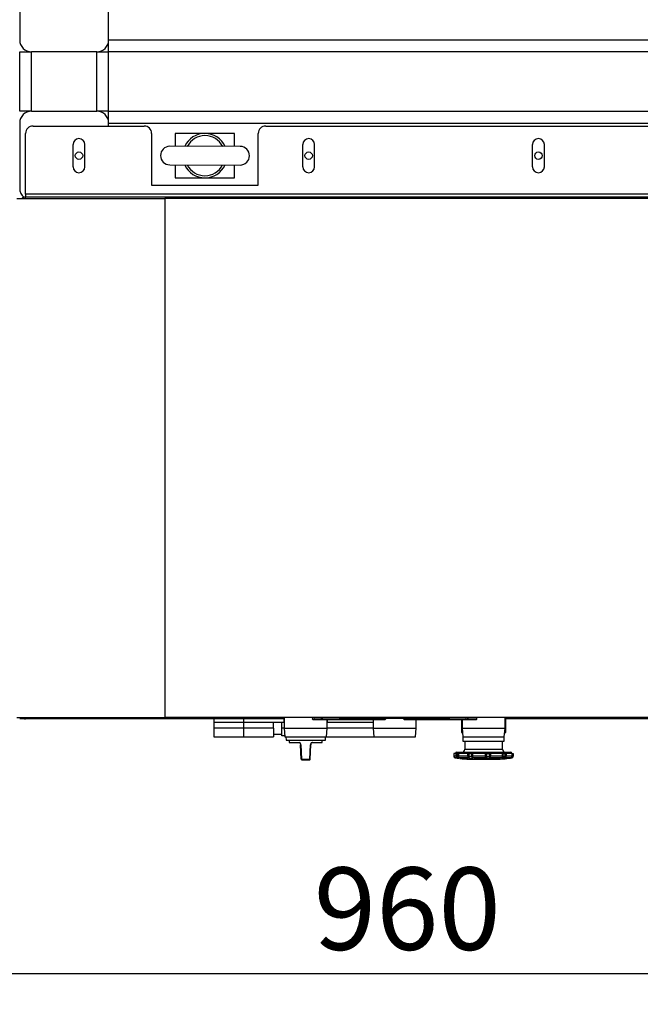
# Model space of a CAD drawing. Extents: x 2100 to 6480, y 887 to 5470.
# Drawn here: x 5043 to 5601, y 3907 to 4793 of the extents above; entities that cross this region are included whole.
import ezdxf

# ---------------------------------------------------------------- set-up
doc = ezdxf.new("R2010")
doc.units = 0
doc.header["$LTSCALE"] = 20
doc.linetypes.add('SLD-實線', pattern=[0])
doc.layers.get('0').update_dxf_attribs({"linetype": 'CONTINUOUS'})
doc.layers.add('尺寸線', color=1, linetype='SLD-實線')
doc.styles.add('SLDTEXTSTYLE0', font='TXT', dxfattribs={"width": 0.75})
doc.dimstyles.new('SLDDIMSTYLE0', dxfattribs={"dimtxt": 74.083333, "dimasz": 74.083333, "dimexe": 0, "dimexo": 0.0625, "dimgap": 18.520833, "dimtad": 1, "dimlfac": 0.75, "dimrnd": 1e-09, "dimzin": 12, "dimdsep": 46, "dimtxsty": 'SLDTEXTSTYLE0', "dimsah": 1, "dimcen": 0.09, "dimadec": 0, "dimazin": 0, "dimtfac": 1, "dimtdec": 3, "dimtofl": 0, "dimtmove": 0, "dimatfit": 3, "dimfxl": 1, "dimtolj": 1, "dimtzin": 12, "dimarcsym": 0})

# ---------------------------------------------------------------- blocks, each defined once
blk = doc.blocks.new('_D_3')
at = {"layer": '尺寸線', "transparency": 16777216}
for p, q in [((4749.53, 2928.49), (4749.53, 3954.98)), ((6029.53, 3526.89), (6029.53, 3954.98)), ((4749.53, 3934.98), (6029.53, 3934.98))]:
    blk.add_line(p, q, dxfattribs=at)
for points in [[(4749.53, 3934.98), (4823.61, 3923.59), (4823.61, 3946.38)], [(6029.53, 3934.98), (5955.45, 3946.38), (5955.45, 3923.59)]]:
    blk.add_solid(points, dxfattribs=at)
at = {"layer": '尺寸線', "transparency": 16777216, "insert": (5307.42, 4030.48), "char_height": 74.083, "attachment_point": 1, "style": 'SLDTEXTSTYLE0'}
blk.add_mtext('960', dxfattribs=at)
blk = doc.blocks.new('_D_16')
at = {"layer": '尺寸線', "transparency": 16777216}
for p, q in [((4376.2, 4824.04), (4376.2, 5393.46)), ((6159.53, 4490.7), (6159.53, 5393.46)), ((4376.2, 5373.46), (6159.53, 5373.46))]:
    blk.add_line(p, q, dxfattribs=at)
for points in [[(4376.2, 5373.46), (4450.28, 5362.06), (4450.28, 5384.85)], [(6159.53, 5373.46), (6085.45, 5384.85), (6085.45, 5362.06)]]:
    blk.add_solid(points, dxfattribs=at)
at = {"layer": '尺寸線', "transparency": 16777216, "insert": (5117.36, 5468.95), "char_height": 74.083, "attachment_point": 1, "style": 'SLDTEXTSTYLE0'}
blk.add_mtext('1337.5', dxfattribs=at)

msp = doc.modelspace()

# ---------------------------------------------------------------- linework, layer by layer
at = {"color": 7, "linetype": 'SLD-實線'}
for p, q in [((5042.864, 4833.371), (5042.864, 4774.704)), ((5122.864, 4774.704), (5122.864, 4833.371)), ((5896.197, 4774.704), (5122.864, 4774.704)), ((5122.864, 4764.038), (5122.864, 4774.704)), ((5042.864, 4710.704), (5042.864, 4764.038)), ((5042.864, 4764.038), (5053.53, 4764.038)), ((5053.53, 4710.704), (5053.53, 4764.038)), ((5112.197, 4764.038), (5053.53, 4764.038)), ((5112.197, 4710.704), (5112.197, 4764.038)), ((5112.197, 4764.038), (5122.864, 4764.038)), ((5896.197, 4764.038), (5122.864, 4764.038)), ((5122.864, 4710.704), (5122.864, 4764.038)), ((5053.53, 4710.704), (5042.864, 4710.704)), ((5053.53, 4710.704), (5112.197, 4710.704)), ((5122.864, 4710.704), (5112.197, 4710.704)), ((5122.864, 4710.704), (5896.197, 4710.704)), ((5122.864, 4700.038), (5122.864, 4710.704)), ((5042.864, 4700.038), (5042.864, 4641.371)), ((5054.863, 4697.371), (5154.863, 4697.371)), ((5122.864, 4700.038), (5896.197, 4700.038)), ((5122.864, 4697.371), (5122.864, 4700.038)), ((5264.197, 4697.371), (5754.863, 4697.371)), ((5048.197, 4636.037), (5048.197, 4690.704)), ((5161.53, 4690.704), (5161.53, 4644.037)), ((5182.864, 4690.704), (5182.864, 4679.093)), ((5236.197, 4690.704), (5182.864, 4690.704)), ((5236.197, 4678.982), (5236.197, 4690.704)), ((5257.53, 4644.037), (5257.53, 4690.704)), ((5090.863, 4660.704), (5090.863, 4680.704)), ((5101.53, 4660.704), (5101.53, 4680.704)), ((5241.214, 4678.971), (5177.881, 4679.104)), ((5297.53, 4660.704), (5297.53, 4680.704)), ((5308.197, 4660.704), (5308.197, 4680.704)), ((5504.197, 4660.704), (5504.197, 4680.704)), ((5514.863, 4660.704), (5514.863, 4680.704)), ((5177.846, 4662.437), (5241.179, 4662.305)), ((5182.864, 4662.427), (5182.864, 4650.704)), ((5236.197, 4650.704), (5236.197, 4662.315)), ((5182.864, 4650.704), (5236.197, 4650.704)), ((5161.53, 4644.037), (5257.53, 4644.037)), ((5040.197, 4632.037), (5173.53, 4632.037)), ((5048.197, 4636.037), (5048.197, 4633.371)), ((5738.073, 4636.037), (5048.197, 4636.037)), ((5738.073, 4633.371), (5048.197, 4633.371)), ((5048.197, 4632.037), (5048.197, 4633.371)), ((5173.53, 4632.037), (5173.53, 4165.371)), ((5720.197, 4632.037), (5173.53, 4632.037)), ((5040.197, 4165.371), (5173.53, 4165.371)), ((5048.197, 4164.037), (5042.864, 4164.037)), ((5048.197, 4164.037), (5048.197, 4165.371)), ((5280.525, 4164.037), (5048.197, 4164.037)), ((5720.197, 4165.371), (5173.53, 4165.371)), ((5217.53, 4164.037), (5217.53, 4160.837)), ((5244.197, 4164.037), (5244.197, 4160.837)), ((5280.525, 4165.371), (5280.525, 4161.371)), ((5280.863, 4165.371), (5280.863, 4155.658)), ((5306.197, 4165.037), (5306.197, 4165.371)), ((5306.197, 4165.037), (5307.998, 4165.037)), ((5306.641, 4164.704), (5306.53, 4164.704)), ((5313.753, 4164.704), (5306.641, 4164.704)), ((5306.641, 4163.688), (5313.753, 4163.688)), ((5307.998, 4165.037), (5307.998, 4165.371)), ((5307.998, 4165.037), (5315.98, 4165.037)), ((5314.552, 4164.704), (5313.753, 4164.704)), ((5313.753, 4163.688), (5314.552, 4163.688)), ((5314.864, 4164.704), (5314.552, 4164.704)), ((5314.552, 4163.688), (5365.743, 4163.688)), ((5316.314, 4164.704), (5314.864, 4164.704)), ((5315.98, 4165.371), (5315.98, 4165.037)), ((5315.98, 4165.037), (5317.314, 4165.037)), ((5317.314, 4164.704), (5316.314, 4164.704)), ((5317.314, 4165.037), (5317.314, 4165.371)), ((5317.314, 4165.037), (5329.412, 4165.037)), ((5317.314, 4164.704), (5317.314, 4165.037)), ((5329.412, 4164.704), (5317.314, 4164.704)), ((5319.53, 4155.658), (5319.53, 4163.688)), ((5319.859, 4161.371), (5319.859, 4163.688)), ((5329.412, 4165.037), (5329.412, 4165.371)), ((5329.412, 4164.704), (5329.412, 4165.037)), ((5329.412, 4165.037), (5330.745, 4165.037)), ((5330.412, 4164.704), (5329.412, 4164.704)), ((5330.412, 4164.704), (5429.982, 4164.704)), ((5330.745, 4165.037), (5330.745, 4165.371)), ((5360.863, 4163.688), (5360.863, 4155.658)), ((5365.743, 4163.688), (5371.73, 4163.688)), ((5388.663, 4163.688), (5394.65, 4163.688)), ((5394.65, 4163.688), (5445.842, 4163.688)), ((5399.53, 4155.658), (5399.53, 4163.688)), ((5429.649, 4165.371), (5429.649, 4165.037)), ((5429.649, 4165.037), (5430.982, 4165.037)), ((5430.982, 4164.704), (5429.982, 4164.704)), ((5430.982, 4165.037), (5430.982, 4165.371)), ((5430.982, 4165.037), (5443.08, 4165.037)), ((5430.982, 4165.037), (5430.982, 4164.704)), ((5443.08, 4164.704), (5430.982, 4164.704)), ((5440.197, 4163.688), (5440.197, 4152.037)), ((5440.863, 4163.688), (5440.863, 4155.658)), ((5443.08, 4165.037), (5443.08, 4165.371)), ((5443.08, 4165.037), (5443.08, 4164.704)), ((5443.08, 4165.037), (5444.413, 4165.037)), ((5444.08, 4164.704), (5443.08, 4164.704)), ((5445.53, 4164.704), (5444.08, 4164.704)), ((5444.413, 4165.037), (5444.413, 4165.371)), ((5444.413, 4165.037), (5452.396, 4165.037)), ((5445.842, 4164.704), (5445.53, 4164.704)), ((5446.641, 4164.704), (5445.842, 4164.704)), ((5445.842, 4163.688), (5446.641, 4163.688)), ((5453.753, 4164.704), (5446.641, 4164.704)), ((5446.641, 4163.688), (5453.753, 4163.688)), ((5452.396, 4165.037), (5452.396, 4165.371)), ((5452.396, 4165.037), (5454.197, 4165.037)), ((5453.863, 4164.704), (5453.753, 4164.704)), ((5454.197, 4165.037), (5454.197, 4165.371)), ((5479.53, 4155.658), (5479.53, 4165.371)), ((5480.197, 4152.037), (5480.197, 4165.371)), ((5748.73, 4164.037), (5480.197, 4164.037)), ((5244.197, 4160.837), (5217.53, 4160.837)), ((5217.53, 4160.837), (5217.53, 4155.637)), ((5244.197, 4155.637), (5217.53, 4155.637)), ((5217.53, 4155.637), (5217.53, 4148.037)), ((5244.197, 4160.837), (5244.197, 4155.637)), ((5280.863, 4160.837), (5244.197, 4160.837)), ((5244.197, 4155.637), (5244.197, 4148.037)), ((5271.263, 4155.637), (5244.197, 4155.637)), ((5271.263, 4155.637), (5271.263, 4160.837)), ((5271.263, 4155.637), (5271.263, 4148.037)), ((5278.597, 4155.637), (5278.597, 4160.837)), ((5278.597, 4148.808), (5278.597, 4155.637)), ((5280.865, 4155.637), (5278.597, 4155.637)), ((5280.526, 4161.371), (5280.863, 4161.371)), ((5280.863, 4155.658), (5281.53, 4148.037)), ((5280.863, 4155.658), (5319.53, 4155.658)), ((5318.863, 4148.037), (5319.53, 4155.658)), ((5360.865, 4155.637), (5319.528, 4155.637)), ((5319.53, 4161.371), (5319.859, 4161.371)), ((5360.863, 4160.837), (5319.53, 4160.837)), ((5360.863, 4155.658), (5361.53, 4148.037)), ((5360.863, 4155.658), (5399.53, 4155.658)), ((5398.863, 4148.037), (5399.53, 4155.658)), ((5440.863, 4155.658), (5441.53, 4148.037)), ((5440.863, 4155.658), (5479.53, 4155.658)), ((5478.863, 4148.037), (5479.53, 4155.658)), ((5217.53, 4148.037), (5244.197, 4148.037)), ((5244.197, 4148.037), (5271.263, 4148.037)), ((5271.263, 4150.437), (5278.597, 4150.437)), ((5281.463, 4148.808), (5278.597, 4148.808)), ((5281.53, 4148.037), (5318.863, 4148.037)), ((5282.334, 4148.037), (5282.525, 4144.971)), ((5282.526, 4144.971), (5293.425, 4144.971)), ((5285.296, 4144.971), (5285.356, 4142.837)), ((5293.425, 4144.971), (5317.859, 4144.971)), ((5315.028, 4142.837), (5315.088, 4144.971)), ((5317.859, 4144.971), (5318.05, 4148.037)), ((5318.863, 4148.037), (5361.53, 4148.037)), ((5361.53, 4148.037), (5398.863, 4148.037)), ((5440.197, 4152.037), (5441.274, 4150.96)), ((5440.197, 4152.037), (5441.18, 4152.037)), ((5441.53, 4148.037), (5441.53, 4144.037)), ((5441.53, 4148.037), (5478.863, 4148.037)), ((5478.863, 4144.037), (5478.863, 4148.037)), ((5479.119, 4150.96), (5480.197, 4152.037)), ((5479.213, 4152.037), (5480.197, 4152.037)), ((5285.357, 4142.837), (5294.243, 4142.837)), ((5295.574, 4141.561), (5295.612, 4140.692)), ((5295.608, 4140.692), (5295.824, 4140.701)), ((5295.612, 4140.692), (5295.613, 4140.692)), ((5296.012, 4140.709), (5295.613, 4140.692)), ((5296.159, 4128.009), (5295.613, 4140.692)), ((5295.824, 4140.701), (5296.504, 4128.019)), ((5303.869, 4128.019), (5304.548, 4140.701)), ((5304.214, 4128.009), (5304.761, 4140.692)), ((5304.548, 4140.701), (5304.765, 4140.692)), ((5304.76, 4140.692), (5304.799, 4141.561)), ((5304.761, 4140.692), (5304.761, 4140.692)), ((5304.761, 4140.692), (5304.761, 4140.692)), ((5304.766, 4140.692), (5304.765, 4140.692)), ((5304.765, 4140.692), (5304.765, 4140.692)), ((5304.767, 4140.692), (5304.766, 4140.692)), ((5304.766, 4140.692), (5304.766, 4140.692)), ((5304.766, 4140.692), (5304.766, 4140.692)), ((5304.768, 4140.692), (5304.767, 4140.692)), ((5304.767, 4140.692), (5304.767, 4140.692)), ((5304.769, 4140.692), (5304.768, 4140.692)), ((5304.768, 4140.692), (5304.768, 4140.692)), ((5304.77, 4140.692), (5304.769, 4140.692)), ((5304.769, 4140.692), (5304.769, 4140.692)), ((5304.769, 4140.692), (5304.769, 4140.692)), ((5304.771, 4140.692), (5304.77, 4140.692)), ((5304.77, 4140.692), (5304.77, 4140.692)), ((5304.772, 4140.692), (5304.771, 4140.692)), ((5304.771, 4140.692), (5304.771, 4140.692)), ((5304.771, 4140.692), (5304.771, 4140.692)), ((5304.81, 4141.561), (5304.772, 4140.692)), ((5304.809, 4141.561), (5304.798, 4141.561)), ((5306.13, 4142.837), (5315.028, 4142.837)), ((5441.53, 4144.037), (5461.412, 4144.037)), ((5443.197, 4144.037), (5443.197, 4136.771)), ((5443.197, 4136.771), (5477.197, 4136.771)), ((5461.412, 4144.037), (5478.863, 4144.037)), ((5477.197, 4136.771), (5477.197, 4144.037)), ((5296.572, 4127.705), (5296.417, 4127.51)), ((5296.504, 4128.019), (5303.869, 4128.019)), ((5296.825, 4127.371), (5300.187, 4127.371)), ((5300.187, 4127.371), (5303.548, 4127.371)), ((5303.801, 4127.705), (5303.956, 4127.51)), ((5433.53, 4132.971), (5433.53, 4130.527)), ((5435.41, 4132.971), (5433.53, 4132.971)), ((5435.41, 4130.527), (5433.53, 4130.527)), ((5436.411, 4129.218), (5434.607, 4129.218)), ((5435.41, 4130.527), (5435.41, 4132.971)), ((5435.41, 4132.971), (5436.515, 4132.971)), ((5436.515, 4130.527), (5435.41, 4130.527)), ((5436.12, 4134.104), (5484.278, 4134.104)), ((5436.515, 4130.527), (5436.515, 4132.971)), ((5436.515, 4132.971), (5437.339, 4132.971)), ((5437.339, 4132.971), (5437.339, 4130.527)), ((5437.339, 4132.971), (5437.539, 4132.971)), ((5437.539, 4130.527), (5437.339, 4130.527)), ((5437.539, 4132.971), (5437.539, 4130.527)), ((5445.924, 4132.971), (5437.539, 4132.971)), ((5445.924, 4130.527), (5437.539, 4130.527)), ((5446.5, 4129.218), (5438.454, 4129.218)), ((5439.106, 4128.55), (5446.177, 4128.116)), ((5443.53, 4128.116), (5446.177, 4128.116)), ((5445.924, 4130.527), (5445.924, 4132.971)), ((5445.924, 4132.971), (5447.308, 4132.971)), ((5447.308, 4130.527), (5445.924, 4130.527)), ((5446.898, 4128.027), (5473.496, 4128.027)), ((5447.308, 4130.527), (5447.308, 4132.971)), ((5447.308, 4132.971), (5449.307, 4132.971)), ((5449.307, 4132.971), (5449.307, 4130.527)), ((5449.307, 4132.971), (5450.132, 4132.971)), ((5450.132, 4130.527), (5449.307, 4130.527)), ((5450.132, 4132.971), (5450.132, 4130.527)), ((5461.889, 4132.971), (5450.132, 4132.971)), ((5461.889, 4130.527), (5450.132, 4130.527)), ((5461.821, 4129.218), (5450.538, 4129.218)), ((5451.339, 4128.312), (5472.812, 4128.312)), ((5452.561, 4128.116), (5475.011, 4128.116)), ((5461.889, 4130.527), (5461.889, 4132.971)), ((5461.889, 4132.971), (5463.025, 4132.971)), ((5462.99, 4130.527), (5461.889, 4130.527)), ((5463.025, 4130.527), (5462.99, 4130.527)), ((5463.025, 4130.527), (5463.025, 4132.971)), ((5463.025, 4132.971), (5465.248, 4132.971)), ((5465.248, 4132.971), (5465.248, 4130.527)), ((5465.248, 4132.971), (5466.569, 4132.971)), ((5466.569, 4130.527), (5465.248, 4130.527)), ((5476.522, 4129.218), (5466.311, 4129.218)), ((5466.569, 4132.971), (5466.569, 4130.527)), ((5477.209, 4132.971), (5466.569, 4132.971)), ((5477.209, 4130.527), (5466.569, 4130.527)), ((5474.204, 4128.55), (5475.011, 4128.116)), ((5477.209, 4130.527), (5477.209, 4132.971)), ((5477.209, 4132.971), (5477.692, 4132.971)), ((5477.543, 4130.527), (5477.209, 4130.527)), ((5477.692, 4130.527), (5477.543, 4130.527)), ((5477.692, 4130.527), (5477.692, 4132.971)), ((5477.692, 4132.971), (5479.259, 4132.971)), ((5479.259, 4132.971), (5479.259, 4130.527)), ((5479.259, 4132.971), (5480.572, 4132.971)), ((5480.572, 4130.527), (5479.259, 4130.527)), ((5484.987, 4129.218), (5479.749, 4129.218)), ((5480.572, 4132.971), (5480.572, 4130.527)), ((5486.03, 4132.971), (5480.572, 4132.971)), ((5486.03, 4130.527), (5480.572, 4130.527)), ((5485.786, 4129.218), (5485.718, 4129.218)), ((5486.03, 4130.527), (5486.03, 4132.971)), ((5486.03, 4132.971), (5486.072, 4132.971)), ((5486.072, 4130.527), (5486.03, 4130.527)), ((5486.072, 4130.527), (5486.072, 4132.971)), ((5486.072, 4132.971), (5486.793, 4132.971)), ((5486.648, 4130.527), (5486.072, 4130.527)), ((5486.793, 4130.527), (5486.648, 4130.527)), ((5486.793, 4132.971), (5486.793, 4130.527)), ((5486.863, 4132.971), (5486.793, 4132.971)), ((5486.863, 4130.527), (5486.793, 4130.527)), ((5486.863, 4130.527), (5486.863, 4132.971))]:
    msp.add_line(p, q, dxfattribs=at)
at = {"color": 7, "linetype": 'SLD-實線', "flags": 128}
for points in [[(5307.881, 4164.704), (5307.904, 4164.711), (5307.926, 4164.73), (5307.946, 4164.76), (5307.964, 4164.802), (5307.978, 4164.852), (5307.989, 4164.91), (5307.996, 4164.972), (5307.998, 4165.037)], [(5314.552, 4164.704), (5314.689, 4164.665), (5314.806, 4164.555), (5314.884, 4164.391), (5314.911, 4164.196), (5314.884, 4164.002), (5314.806, 4163.837), (5314.689, 4163.727), (5314.552, 4163.688)], [(5365.743, 4164.704), (5365.881, 4164.665), (5365.997, 4164.555), (5366.075, 4164.391), (5366.103, 4164.196), (5366.075, 4164.002), (5365.997, 4163.837), (5365.881, 4163.727), (5365.743, 4163.688), (5365.743, 4163.688)], [(5394.65, 4164.704), (5394.513, 4164.665), (5394.396, 4164.555), (5394.318, 4164.391), (5394.291, 4164.196), (5394.318, 4164.002), (5394.396, 4163.837), (5394.513, 4163.727), (5394.65, 4163.688), (5394.65, 4163.688)], [(5445.842, 4164.704), (5445.704, 4164.665), (5445.588, 4164.555), (5445.51, 4164.391), (5445.482, 4164.196), (5445.51, 4164.002), (5445.588, 4163.837), (5445.704, 4163.727), (5445.842, 4163.688), (5445.842, 4163.688)], [(5452.513, 4164.704), (5452.49, 4164.711), (5452.468, 4164.73), (5452.448, 4164.76), (5452.43, 4164.802), (5452.415, 4164.852), (5452.405, 4164.91), (5452.398, 4164.972), (5452.396, 4165.037)], [(5296.825, 4127.371), (5296.581, 4127.417), (5296.417, 4127.51)], [(5296.504, 4128.019), (5296.526, 4127.857), (5296.572, 4127.705)], [(5303.956, 4127.51), (5303.793, 4127.417), (5303.548, 4127.371)], [(5303.559, 4127.371), (5303.803, 4127.417), (5303.967, 4127.51)], [(5303.801, 4127.705), (5303.847, 4127.857), (5303.869, 4128.019)], [(5438.454, 4129.218), (5438.727, 4129.112), (5438.841, 4129.033), (5438.784, 4128.983), (5438.559, 4128.967), (5438.18, 4128.983), (5437.672, 4129.033), (5437.068, 4129.112), (5436.411, 4129.218)], [(5438.454, 4129.218), (5438.189, 4129.284), (5438.171, 4129.294)], [(5449.307, 4130.527), (5449.234, 4130.421), (5449.091, 4130.346), (5448.868, 4130.297), (5448.59, 4130.281), (5448.274, 4130.297), (5447.935, 4130.346), (5447.619, 4130.421), (5447.308, 4130.527)], [(5479.749, 4129.218), (5479.079, 4129.112), (5478.409, 4129.033), (5477.785, 4128.983), (5477.248, 4128.967), (5476.832, 4128.983), (5476.563, 4129.033), (5476.458, 4129.112), (5476.522, 4129.218)], [(5477.187, 4129.512), (5476.978, 4129.348), (5476.522, 4129.218)], [(5479.259, 4130.527), (5478.924, 4130.421), (5478.607, 4130.346), (5478.293, 4130.297), (5478.026, 4130.281), (5477.819, 4130.297), (5477.683, 4130.346), (5477.658, 4130.384)], [(5485.718, 4129.218), (5485.135, 4129.112), (5484.652, 4129.033), (5484.301, 4128.983), (5484.108, 4128.967), (5484.085, 4128.983), (5484.233, 4129.033), (5484.541, 4129.112), (5484.987, 4129.218)]]:
    msp.add_lwpolyline(points, dxfattribs=at)
at = {"color": 7, "linetype": 'SLD-實線'}
for centre in [(5096.197, 4670.704), (5302.863, 4670.704), (5509.53, 4670.704)]:
    msp.add_circle(centre, 3.333, dxfattribs=at)
for centre, radius, start, end in [((5053.53, 4774.704), 10.667, 180, 270), ((5112.197, 4774.704), 10.667, 270, 0), ((5053.53, 4700.038), 10.667, 90, 180), ((5112.197, 4700.038), 10.667, 0, 90), ((5054.863, 4690.704), 6.667, 90, 180), ((5154.863, 4690.704), 6.667, 0, 90), ((5264.197, 4690.704), 6.667, 90, 180), ((5096.197, 4680.704), 5.333, 0, 180), ((5209.53, 4670.704), 20, 24.504433, 155.255796), ((5209.53, 4670.704), 18, 27.458583, 152.301647), ((5302.863, 4680.704), 5.333, 0, 180), ((5509.53, 4680.704), 5.333, 0, 180), ((5177.864, 4670.77), 8.333, 89.880115, 269.880115), ((5241.197, 4670.638), 8.333, 269.880115, 89.880115), ((5096.197, 4660.704), 5.333, 180, 0), ((5209.53, 4670.704), 20, 204.504433, 335.255796), ((5209.53, 4670.704), 18, 207.458583, 332.301647), ((5302.863, 4660.704), 5.333, 180, 0), ((5509.53, 4660.704), 5.333, 180, 0), ((5053.53, 4641.371), 10.667, 180, 231.422695), ((5047.905, 4628.921), 4.46, 86.243262, 135.663785), ((5048.019, 4168.614), 4.58, 225.083469, 272.223942), ((5306.641, 4164.196), 0.508, 90, 270), ((5306.53, 4165.037), 0.333, 180, 270), ((5313.753, 4164.196), 0.508, 270, 90), ((5316.314, 4165.037), 0.333, 180, 270), ((5330.412, 4165.037), 0.333, 270, 0), ((5371.73, 4164.196), 0.508, 270, 90), ((5388.663, 4164.196), 0.508, 90, 270), ((5429.982, 4165.037), 0.333, 180, 270), ((5444.08, 4165.037), 0.333, 270, 0), ((5446.641, 4164.196), 0.508, 90, 270), ((5453.753, 4164.196), 0.508, 270, 90), ((5453.863, 4165.037), 0.333, 270, 0), ((5294.243, 4141.505), 1.333, 2.436921, 89.998605), ((5306.13, 4141.505), 1.333, 89.992025, 177.556466), ((5306.141, 4141.505), 1.333, 90.001395, 177.563079), ((5440.53, 4136.771), 2.667, 270, 0), ((5479.863, 4136.771), 2.667, 180, 270), ((5296.825, 4128.037), 0.667, 182.466127, 232.268951), ((5296.826, 4128.037), 0.667, 182.462639, 248.86854), ((5303.605, 4127.997), 0.609, 287.484206, 1.130844), ((5303.604, 4127.997), 0.61, 287.59443, 1.074422), ((5303.606, 4127.997), 0.609, 287.484206, 1.130844), ((5303.605, 4127.997), 0.61, 287.59443, 1.074422), ((5303.606, 4127.997), 0.609, 287.484206, 1.130844), ((5303.605, 4127.997), 0.61, 287.59443, 1.074422), ((5303.607, 4127.997), 0.609, 287.484206, 1.130844), ((5303.606, 4127.997), 0.61, 287.59443, 1.074422), ((5303.607, 4127.997), 0.609, 287.484206, 1.130844), ((5303.606, 4127.997), 0.61, 287.59443, 1.074422), ((5303.608, 4127.997), 0.609, 287.484206, 1.130844), ((5303.607, 4127.997), 0.61, 287.59443, 1.074422), ((5303.608, 4127.997), 0.609, 287.484205, 1.130854), ((5303.607, 4127.997), 0.61, 287.594429, 1.074431), ((5303.608, 4127.997), 0.609, 287.484206, 1.130844), ((5303.607, 4127.997), 0.61, 287.59443, 1.074422), ((5303.609, 4127.997), 0.609, 287.484206, 1.130844), ((5303.608, 4127.997), 0.61, 287.59443, 1.074422), ((5303.609, 4127.997), 0.609, 287.484206, 1.130844), ((5303.608, 4127.997), 0.61, 287.59443, 1.074422), ((5303.61, 4127.997), 0.609, 287.484206, 1.130844), ((5303.609, 4127.997), 0.61, 287.59443, 1.074422), ((5303.61, 4127.997), 0.609, 287.484206, 1.130844), ((5303.609, 4127.997), 0.61, 287.59443, 1.074422), ((5303.61, 4127.997), 0.609, 287.484206, 1.130844), ((5303.61, 4127.997), 0.61, 287.59443, 1.074422), ((5303.611, 4127.997), 0.609, 287.484206, 1.130844), ((5303.61, 4127.997), 0.61, 287.59443, 1.074422), ((5303.611, 4127.997), 0.609, 287.484205, 1.130854), ((5303.61, 4127.997), 0.61, 287.594429, 1.074431), ((5303.612, 4127.997), 0.609, 287.484206, 1.130844), ((5303.611, 4127.997), 0.61, 287.59443, 1.074422), ((5303.612, 4127.997), 0.609, 287.484206, 1.130844), ((5303.611, 4127.997), 0.61, 287.59443, 1.074422), ((5303.613, 4127.997), 0.609, 287.484206, 1.130844), ((5303.612, 4127.997), 0.61, 287.59443, 1.074422), ((5303.613, 4127.997), 0.609, 287.484206, 1.130844), ((5303.612, 4127.997), 0.61, 287.59443, 1.074422), ((5303.613, 4127.997), 0.609, 287.484206, 1.130844), ((5303.612, 4127.997), 0.61, 287.59443, 1.074422), ((5303.614, 4127.997), 0.609, 287.484206, 1.130844), ((5303.613, 4127.997), 0.61, 287.59443, 1.074422), ((5303.614, 4127.997), 0.609, 287.484206, 1.130844), ((5303.613, 4127.997), 0.61, 287.59443, 1.074422), ((5303.615, 4127.997), 0.609, 287.484205, 1.130853), ((5303.614, 4127.997), 0.61, 287.594429, 1.074431), ((5303.615, 4127.997), 0.609, 287.484206, 1.130844), ((5303.614, 4127.997), 0.61, 287.59443, 1.074422), ((5303.603, 4128.01), 0.611, 305.202645, 359.876733), ((5303.592, 4128.015), 0.622, 305.792392, 359.427331), ((5434.863, 4130.527), 1.333, 180, 258.928469), ((5446.898, 4192.027), 64, 258.928469, 262.195004), ((5435.997, 4132.971), 1.133, 90, 180), ((5436.721, 4130.493), 1.312, 178.521275, 256.329963), ((5440.322, 4129.566), 3.927, 165.848506, 185.090802), ((5438.106, 4134.844), 4.602, 249.763535, 259.165382), ((5438.665, 4130.524), 1.326, 179.893666, 249.593987), ((5438.833, 4130.457), 1.296, 176.937917, 253.009398), ((5447.133, 4189.849), 61.822, 262.538962, 264.494124), ((5446.898, 4192.027), 64, 264.58991, 266.983877), ((5446.898, 4192.027), 64, 266.983877, 270), ((5447.293, 4130.349), 1.381, 172.612345, 234.950346), ((5445.807, 4130.55), 1.501, 297.484297, 359.118873), ((5448.519, 4136.206), 7.274, 253.885054, 286.114946), ((5450.651, 4130.558), 1.345, 181.33816, 265.169987), ((5451.753, 4130.313), 1.636, 172.501085, 222.023992), ((5454.147, 4141.876), 13.852, 258.305677, 263.425892), ((5454.08, 4130.279), 7.813, 352.198698, 1.818458), ((5461.645, 4130.588), 1.381, 277.311333, 357.45921), ((5464.066, 4138.495), 9.545, 256.395558, 283.604442), ((5464.136, 4132.78), 2.513, 243.753034, 296.246966), ((5466.657, 4130.586), 1.41, 182.39532, 255.820563), ((5464.307, 4130.292), 2.273, 331.815367, 5.926242), ((5468.798, 4155.957), 27.934, 278.261601, 281.158593), ((5473.496, 4192.027), 64, 270, 281.071531), ((5475.901, 4130.379), 1.317, 298.14314, 6.438301), ((5476.519, 4130.474), 1.174, 304.785946, 2.584805), ((5481.562, 4130.643), 2.306, 182.893287, 218.165839), ((5479.285, 4130.423), 1.291, 291.053182, 4.602915), ((5484.397, 4132.971), 1.133, 0, 90), ((5484.707, 4130.511), 1.323, 282.187606, 0.663226), ((5484.823, 4130.483), 1.25, 280.68671, 2.013771), ((5485.46, 4130.525), 1.332, 281.164195, 0.056757), ((5485.53, 4130.527), 1.333, 281.071531, 0)]:
    msp.add_arc(centre, radius, start, end, dxfattribs=at)

# ---------------------------------------------------------------- dimensions: what is measured, and where the dimension line sits
at = {"layer": '尺寸線'}
dim = msp.add_linear_dim(base=(6159.53, 5373.456), p1=(4376.197, 4804.037), p2=(6159.53, 4470.704), angle=0, dimstyle='SLDDIMSTYLE0', dxfattribs=at)
dim.commit()
dim.dimension.update_dxf_attribs({"geometry": '_D_16', "text_midpoint": (5267.863, 5373.456), "dimtype": 160})
dim = msp.add_linear_dim(base=(6029.53, 3934.983), p1=(4749.53, 2908.49), p2=(6029.53, 3506.89), dimstyle='SLDDIMSTYLE0', dxfattribs=at)
dim.commit()
dim.dimension.update_dxf_attribs({"geometry": '_D_3', "text_midpoint": (5389.53, 3934.983), "dimtype": 160})

doc.saveas('drawing.dxf')
